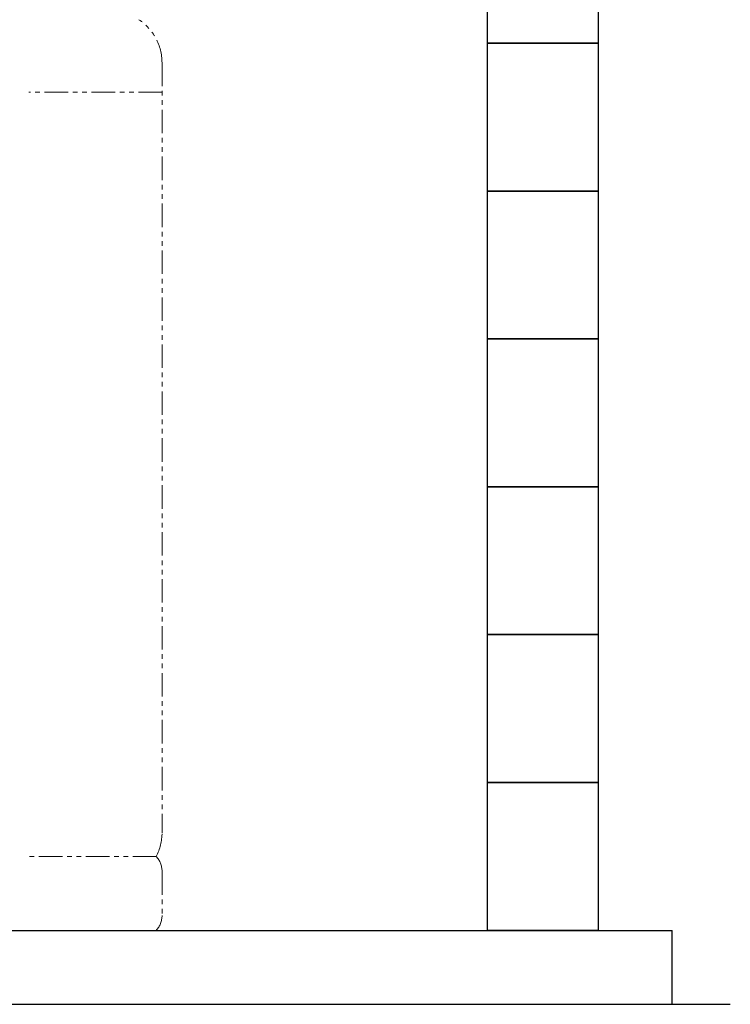
# Model space of a CAD drawing. Units: millimetres. Extents: x 2383 to 12709, y 6403 to 12459.
# Drawn here: x 3309 to 4270, y 7539 to 8871 of the extents above; entities that cross this region are included whole.
import ezdxf

# ---------------------------------------------------------------- set-up
doc = ezdxf.new("R2010")
doc.units = ezdxf.units.MM
doc.linetypes.add('PHANTOM', pattern=[63.5, 31.75, -6.35, 6.35, -6.35, 6.35, -6.35])
doc.layers.add('ガス配管細', color=4, linetype='Continuous', lineweight=20)
doc.layers.add('図面枠', color=7, linetype='Continuous', lineweight=50)

msp = doc.modelspace()

# ---------------------------------------------------------------- linework, layer by layer
at = {"layer": 'ガス配管細', "color": 4, "linetype": 'PHANTOM', "lineweight": 9}
for p, q in [((3501.7, 8812.6), (3501.7, 7771)), ((3501.7, 8772.6), (3321.7, 8772.6)), ((3494, 7739), (3321.7, 7739)), ((3501.7, 7718.9), (3501.7, 7659.1)), ((3494, 7639), (3316.7, 7639))]:
    msp.add_line(p, q, dxfattribs=at)
for centre, radius, start, end in [((3431.7, 8812.6), 70, 0, 56.3268), ((3431.7, 7771), 70, 332.7564, 0), ((3471.7, 7718.9), 30, 0, 42.1697), ((3471.7, 7659.1), 30, 317.8303, 0)]:
    msp.add_arc(centre, radius, start, end, dxfattribs=at)
at = {"layer": '図面枠', "lineweight": 25, "ltscale": 0.5}
for p, q in [((3941.7, 8839), (3941.7, 9039)), ((4091.7, 9039), (4091.7, 8839)), ((3941.7, 8639), (3941.7, 8839)), ((3941.7, 8839), (4091.7, 8839)), ((4091.7, 8839), (3941.7, 8839)), ((4091.7, 8839), (4091.7, 8639)), ((3941.7, 8439), (3941.7, 8639)), ((3941.7, 8639), (4091.7, 8639)), ((4091.7, 8639), (3941.7, 8639)), ((4091.7, 8639), (4091.7, 8439)), ((3941.7, 8239), (3941.7, 8439)), ((3941.7, 8439), (4091.7, 8439)), ((4091.7, 8439), (3941.7, 8439)), ((4091.7, 8439), (4091.7, 8239)), ((3941.7, 8039), (3941.7, 8239)), ((3941.7, 8239), (4091.7, 8239)), ((4091.7, 8239), (3941.7, 8239)), ((4091.7, 8239), (4091.7, 8039)), ((3941.7, 7839), (3941.7, 8039)), ((3941.7, 8039), (4091.7, 8039)), ((4091.7, 8039), (3941.7, 8039)), ((4091.7, 8039), (4091.7, 7839)), ((3941.7, 7639), (3941.7, 7839)), ((3941.7, 7839), (4091.7, 7839)), ((4091.7, 7839), (3941.7, 7839)), ((4091.7, 7839), (4091.7, 7639)), ((2491.7, 7639), (4191.7, 7639)), ((4091.7, 7639), (3941.7, 7639)), ((4191.7, 7539), (4191.7, 7639)), ((2382.7, 7539), (4270.2, 7539))]:
    msp.add_line(p, q, dxfattribs=at)

doc.saveas('drawing.dxf')
